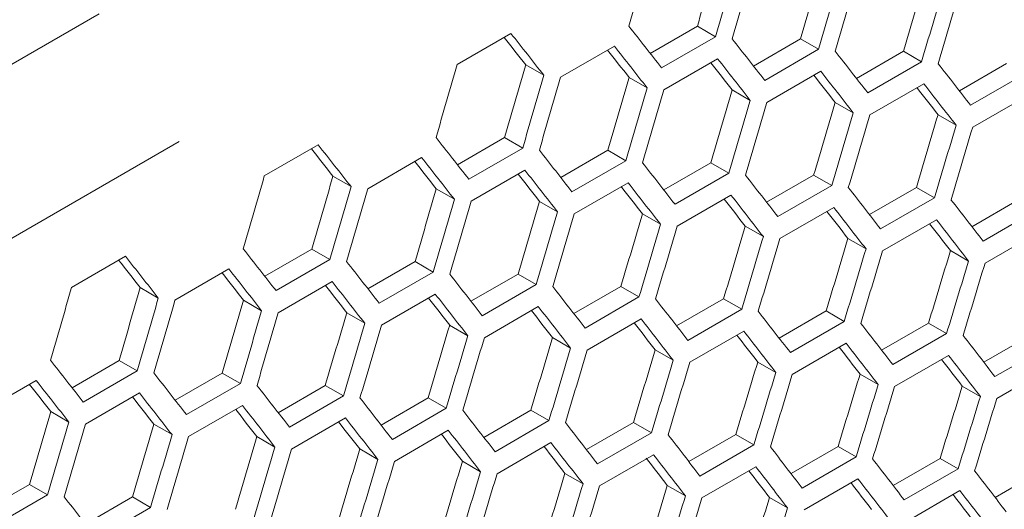
# Model space of a CAD drawing. Units: millimetres. Extents: x 11 to 403, y 11 to 287.
# Drawn here: x 353 to 357, y 94 to 96 of the extents above; entities that cross this region are included whole.
import ezdxf

# ---------------------------------------------------------------- set-up
doc = ezdxf.new("R2010")
doc.units = ezdxf.units.MM
doc.linetypes.add('PHANTOM', pattern=[12.7, 6.35, -1.27, 1.27, -1.27, 1.27, -1.27])

msp = doc.modelspace()

# ---------------------------------------------------------------- linework, layer by layer
at = {"color": 8, "linetype": 'PHANTOM', "lineweight": 0}
for p, q in [((364.67328, 102.20662), (333.62541, 84.28306)), ((364.98837, 101.70478), (333.93815, 83.77987))]:
    msp.add_line(p, q, dxfattribs=at)
at = {"color": 7, "linetype": 'Continuous', "lineweight": 15}
for p, q in [((355.84463, 95.70095), (356.02996, 95.80794)), ((356.02996, 95.80794), (356.10121, 95.76681)), ((355.08394, 95.65726), (355.29607, 95.77972)), ((356.10121, 95.76681), (355.88908, 95.64435)), ((356.2509, 95.6516), (356.43618, 95.75856)), ((356.43618, 95.75856), (356.5074, 95.71744)), ((355.49117, 95.60729), (355.7033, 95.72975)), ((356.5074, 95.71744), (356.29527, 95.59498)), ((356.65655, 95.60261), (356.84177, 95.70953)), ((356.84177, 95.70953), (356.91297, 95.66843)), ((355.89778, 95.55767), (356.10992, 95.68013)), ((355.35422, 95.65647), (355.42549, 95.61533)), ((356.91297, 95.66843), (356.70084, 95.54596)), ((357.06159, 95.55397), (357.24674, 95.66086)), ((355.76096, 95.60678), (355.8322, 95.56565)), ((356.30377, 95.50841), (356.51591, 95.63088)), ((357.31792, 95.61977), (357.10579, 95.49731)), ((356.16707, 95.55745), (356.23829, 95.51634)), ((356.70914, 95.45952), (356.92127, 95.58198)), ((357.11389, 95.41098), (357.32602, 95.53344)), ((356.57257, 95.50848), (356.64376, 95.46738)), ((356.97744, 95.45987), (357.04861, 95.41879)), ((355.08576, 95.26286), (355.27109, 95.36986)), ((355.27109, 95.36986), (355.34234, 95.32872)), ((354.32507, 95.21918), (354.5372, 95.34164)), ((355.34234, 95.32872), (355.13021, 95.20626)), ((354.7323, 95.1692), (354.94443, 95.29166)), ((355.49203, 95.21351), (355.67731, 95.32047)), ((355.67731, 95.32047), (355.74853, 95.27935)), ((355.74853, 95.27935), (355.5364, 95.15689)), ((355.89768, 95.16452), (356.0829, 95.27144)), ((356.0829, 95.27144), (356.1541, 95.23034)), ((354.59535, 95.21839), (354.66662, 95.17724)), ((355.13891, 95.11958), (355.35105, 95.24205)), ((356.1541, 95.23034), (355.94197, 95.10788)), ((356.30272, 95.11588), (356.48787, 95.22277)), ((356.48787, 95.22277), (356.55905, 95.18168)), ((355.00209, 95.1687), (355.07333, 95.12757)), ((355.5449, 95.07033), (355.75704, 95.19279)), ((356.55905, 95.18168), (356.34692, 95.05922)), ((356.70713, 95.06761), (356.89222, 95.17446)), ((356.89222, 95.17446), (356.96338, 95.13339)), ((355.95027, 95.02143), (356.1624, 95.14389)), ((356.96338, 95.13339), (356.75124, 95.01092)), ((355.4082, 95.11937), (355.47942, 95.07825)), ((356.35502, 94.97289), (356.56715, 95.09535)), ((357.11092, 95.01969), (357.29595, 95.12651)), ((355.81369, 95.0704), (355.88489, 95.0293)), ((357.36708, 95.08545), (357.15495, 94.96298)), ((356.21857, 95.02179), (356.28974, 94.9807)), ((356.75915, 94.92471), (356.97128, 95.04717)), ((356.62281, 94.97353), (356.69397, 94.93246)), ((357.16265, 94.87688), (357.37479, 94.99935)), ((353.5662, 94.78109), (353.77833, 94.90355)), ((354.32689, 94.82478), (354.51222, 94.93177)), ((354.51222, 94.93177), (354.58347, 94.89064)), ((357.02644, 94.92564), (357.09758, 94.88458)), ((354.58347, 94.89064), (354.37134, 94.76818)), ((354.73316, 94.77543), (354.91844, 94.88238)), ((354.91844, 94.88238), (354.98966, 94.84127)), ((353.97343, 94.73111), (354.18556, 94.85357)), ((354.98966, 94.84127), (354.77753, 94.7188)), ((355.13881, 94.72643), (355.32403, 94.83336)), ((355.32403, 94.83336), (355.39523, 94.79225)), ((353.83648, 94.7803), (353.90775, 94.73915)), ((354.38004, 94.6815), (354.59217, 94.80396)), ((355.39523, 94.79225), (355.1831, 94.66979)), ((355.54384, 94.6778), (355.729, 94.78469)), ((355.729, 94.78469), (355.80018, 94.7436)), ((354.78603, 94.63224), (354.99816, 94.7547)), ((355.80018, 94.7436), (355.58805, 94.62113)), ((354.24322, 94.73061), (354.31446, 94.68948)), ((355.1914, 94.58334), (355.40353, 94.7058)), ((355.94826, 94.62952), (356.13335, 94.73638)), ((356.13335, 94.73638), (356.20451, 94.6953)), ((354.64933, 94.68128), (354.72055, 94.64017)), ((356.20451, 94.6953), (355.99237, 94.57284)), ((356.35204, 94.5816), (356.53708, 94.68842)), ((356.53708, 94.68842), (356.60821, 94.64736)), ((355.05482, 94.63231), (355.12602, 94.59121)), ((355.59615, 94.5348), (355.80828, 94.65726)), ((356.60821, 94.64736), (356.39608, 94.5249)), ((356.75522, 94.53404), (356.94019, 94.64083)), ((356.94019, 94.64083), (357.0113, 94.59978)), ((356.00028, 94.48662), (356.21241, 94.60908)), ((357.0113, 94.59978), (356.79917, 94.47732)), ((357.15777, 94.48684), (357.34268, 94.59359)), ((355.45969, 94.5837), (355.53087, 94.54261)), ((356.40378, 94.4388), (356.61592, 94.56126)), ((357.41377, 94.55255), (357.20164, 94.43009)), ((355.86394, 94.53545), (355.9351, 94.49437)), ((356.80667, 94.39133), (357.01881, 94.51379)), ((353.56802, 94.38669), (353.75335, 94.49368)), ((353.75335, 94.49368), (353.8246, 94.45255)), ((356.26757, 94.48755), (356.3387, 94.44649)), ((353.8246, 94.45255), (353.61247, 94.33009)), ((353.97429, 94.33734), (354.15957, 94.4443)), ((354.15957, 94.4443), (354.23079, 94.40318)), ((356.67059, 94.44002), (356.74169, 94.39897)), ((357.20894, 94.34422), (357.42108, 94.46668)), ((353.21456, 94.29303), (353.42669, 94.41549)), ((354.23079, 94.40318), (354.01866, 94.28072)), ((354.37994, 94.28835), (354.56516, 94.39527)), ((354.56516, 94.39527), (354.63636, 94.35417)), ((357.07298, 94.39284), (357.14406, 94.3518)), ((353.62117, 94.24341), (353.8333, 94.36587)), ((354.63636, 94.35417), (354.42423, 94.2317)), ((354.02716, 94.19415), (354.23929, 94.31662)), ((354.78497, 94.23971), (354.97013, 94.3466)), ((354.97013, 94.3466), (355.04131, 94.30551)), ((353.48435, 94.29252), (353.55559, 94.25139)), ((355.04131, 94.30551), (354.82918, 94.18305)), ((355.18938, 94.19143), (355.37448, 94.29829)), ((355.37448, 94.29829), (355.44564, 94.25721)), ((353.89046, 94.2432), (353.96168, 94.20208)), ((354.43253, 94.14526), (354.64466, 94.26772)), ((355.44564, 94.25721), (355.2335, 94.13475)), ((355.59317, 94.14352), (355.77821, 94.25034)), ((355.77821, 94.25034), (355.84934, 94.20927)), ((354.83728, 94.09672), (355.04941, 94.21918)), ((355.84934, 94.20927), (355.63721, 94.08681)), ((355.99635, 94.09596), (356.18132, 94.20274)), ((356.18132, 94.20274), (356.25243, 94.16169)), ((354.29595, 94.19422), (354.36715, 94.15312)), ((355.24141, 94.04853), (355.45354, 94.171)), ((356.25243, 94.16169), (356.0403, 94.03923)), ((354.70082, 94.14561), (354.772, 94.10453)), ((355.64491, 94.00071), (355.85705, 94.12317)), ((356.3989, 94.04876), (356.58381, 94.1555)), ((356.58381, 94.1555), (356.6549, 94.11447)), ((355.10507, 94.09736), (355.17623, 94.05629)), ((356.6549, 94.11447), (356.44277, 93.992)), ((356.80083, 94.00191), (356.98568, 94.10862)), ((356.98568, 94.10862), (357.05675, 94.0676)), ((355.5087, 94.04947), (355.57983, 94.0084)), ((356.0478, 93.95324), (356.25994, 94.0757)), ((357.05675, 94.0676), (356.84462, 93.94514)), ((357.20215, 93.95543), (357.38694, 94.0621)), ((353.21542, 93.89925), (353.4007, 94.00621)), ((353.4007, 94.00621), (353.47192, 93.96509)), ((356.45007, 93.90613), (356.66221, 94.0286)), ((353.47192, 93.96509), (353.25979, 93.84263)), ((355.91172, 94.00193), (355.98282, 93.96088)), ((356.85173, 93.85938), (357.06386, 93.98184)), ((353.62107, 93.85026), (353.80629, 93.95718)), ((353.80629, 93.95718), (353.87749, 93.91608)), ((356.31411, 93.95475), (356.38519, 93.91371)), ((353.87749, 93.91608), (353.66536, 93.79362))]:
    msp.add_line(p, q, dxfattribs=at)
for centre, major_axis, ratio, start_param, end_param in [((271.79014, 126.3282), (27.48033, 124.45929), 0.6978876, 4.6204829, 4.6228302), ((272.2144, 126.57312), (27.4557, 124.34774), 0.6978876, 4.6182472, 4.6205959), ((272.2144, 126.57312), (27.48033, 124.45929), 0.6978876, 4.6181364, 4.6204829), ((272.29605, 126.62026), (27.48033, 124.45929), 0.6978876, 4.6176848, 4.6200313), ((272.72032, 126.86518), (27.4557, 124.34774), 0.6978876, 4.6154474, 4.6177953), ((272.72032, 126.86518), (27.48033, 124.45929), 0.6978876, 4.6153391, 4.6176848), ((272.80197, 126.91232), (27.48033, 124.45929), 0.6978876, 4.6148877, 4.6172334), ((273.22623, 127.15724), (27.4557, 124.34774), 0.6978876, 4.6126485, 4.6149956), ((273.22623, 127.15724), (27.48033, 124.45929), 0.6978876, 4.6125428, 4.6148877), ((273.30788, 127.20437), (27.48033, 124.45929), 0.6978876, 4.6120916, 4.6144364), ((283.17329, 132.89955), (89.54562, -76.76122), 0.2184431, 0.8316413, 0.8339879), ((282.83868, 132.70639), (89.46537, -76.69243), 0.2184431, 0.8341009, 0.8356421), ((282.83868, 132.70639), (89.54562, -76.76122), 0.2184431, 0.8339879, 0.8363352), ((283.42625, 133.04558), (89.54562, -76.76122), 0.2184431, 0.8288441, 0.8311898), ((283.09164, 132.85242), (89.46537, -76.69243), 0.2184431, 0.8313003, 0.8328392), ((283.09164, 132.85242), (89.54562, -76.76122), 0.2184431, 0.8311898, 0.8335363), ((283.6792, 133.19161), (89.54562, -76.76122), 0.2184431, 0.8260478, 0.8283927), ((283.3446, 132.99845), (89.54562, -76.76122), 0.2184431, 0.8283927, 0.8307383), ((271.03127, 125.89011), (27.48033, 124.45929), 0.6978876, 4.6204829, 4.6228302), ((271.45553, 126.13504), (27.4557, 124.34774), 0.6978876, 4.6182472, 4.6205959), ((283.3446, 132.99845), (89.46537, -76.69243), 0.2184431, 0.8285006, 0.8300372), ((283.93216, 133.33764), (89.54562, -76.76122), 0.2184431, 0.8232524, 0.8255965), ((271.45553, 126.13504), (27.48033, 124.45929), 0.6978876, 4.6181364, 4.6204829), ((271.53718, 126.18217), (27.48033, 124.45929), 0.6978876, 4.6176848, 4.6200313), ((271.96145, 126.42709), (27.4557, 124.34774), 0.6978876, 4.6154474, 4.6177953), ((283.59755, 133.14447), (89.46537, -76.69243), 0.2184431, 0.8257019, 0.8272362), ((283.59755, 133.14447), (89.54562, -76.76122), 0.2184431, 0.8255965, 0.8279414), ((271.96145, 126.42709), (27.48033, 124.45929), 0.6978876, 4.6153391, 4.6176848), ((272.0431, 126.47423), (27.48033, 124.45929), 0.6978876, 4.6148877, 4.6172334), ((272.46736, 126.71915), (27.4557, 124.34774), 0.6978876, 4.6126485, 4.6149956), ((283.85051, 133.2905), (89.46537, -76.69243), 0.2184431, 0.8229041, 0.8244361), ((283.85051, 133.2905), (89.54562, -76.76122), 0.2184431, 0.8228013, 0.8251454), ((272.46736, 126.71915), (27.48033, 124.45929), 0.6978876, 4.6125428, 4.6148877), ((272.54901, 126.76629), (27.48033, 124.45929), 0.6978876, 4.6120916, 4.6144364), ((272.97328, 127.01121), (27.4557, 124.34774), 0.6978876, 4.6098506, 4.6121969), ((272.97328, 127.01121), (27.48033, 124.45929), 0.6978876, 4.6097474, 4.6120916), ((273.05492, 127.05834), (27.48033, 124.45929), 0.6978876, 4.6092963, 4.6116404), ((273.47919, 127.30327), (27.4557, 124.34774), 0.6978876, 4.6070535, 4.6093991), ((273.47919, 127.30327), (27.48033, 124.45929), 0.6978876, 4.6069529, 4.6092963), ((273.56084, 127.3504), (27.48033, 124.45929), 0.6978876, 4.606502, 4.6088453), ((282.41442, 132.46146), (89.54562, -76.76122), 0.2184431, 0.8316413, 0.8339879), ((282.07981, 132.2683), (89.46537, -76.69243), 0.2184431, 0.8341009, 0.8356421), ((282.07981, 132.2683), (89.54562, -76.76122), 0.2184431, 0.8339879, 0.8363352), ((282.33277, 132.41433), (89.54562, -76.76122), 0.2184431, 0.8311898, 0.8335363), ((282.66738, 132.60749), (89.54562, -76.76122), 0.2184431, 0.8288441, 0.8311898), ((282.33277, 132.41433), (89.46537, -76.69243), 0.2184431, 0.8313003, 0.8328392), ((282.92033, 132.75352), (89.54562, -76.76122), 0.2184431, 0.8260478, 0.8283927), ((270.2724, 125.45203), (27.48033, 124.45929), 0.6978876, 4.6204829, 4.6228302), ((270.69666, 125.69695), (27.4557, 124.34774), 0.6978876, 4.6182472, 4.6205959), ((282.58573, 132.56036), (89.46537, -76.69243), 0.2184431, 0.8285006, 0.8300372), ((282.58573, 132.56036), (89.54562, -76.76122), 0.2184431, 0.8283927, 0.8307383), ((283.17329, 132.89955), (89.54562, -76.76122), 0.2184431, 0.8232524, 0.8255965), ((270.69666, 125.69695), (27.48033, 124.45929), 0.6978876, 4.6181364, 4.6204829), ((270.77831, 125.74408), (27.48033, 124.45929), 0.6978876, 4.6176848, 4.6200313), ((271.20258, 125.98901), (27.4557, 124.34774), 0.6978876, 4.6154474, 4.6177953), ((282.83868, 132.70639), (89.46537, -76.69243), 0.2184431, 0.8257019, 0.8272362), ((282.83868, 132.70639), (89.54562, -76.76122), 0.2184431, 0.8255965, 0.8279414), ((283.42625, 133.04558), (89.54562, -76.76122), 0.2184431, 0.8204579, 0.8228013), ((283.09164, 132.85242), (89.46537, -76.69243), 0.2184431, 0.8229041, 0.8244361), ((283.09164, 132.85242), (89.54562, -76.76122), 0.2184431, 0.8228013, 0.8251454), ((271.20258, 125.98901), (27.48033, 124.45929), 0.6978876, 4.6153391, 4.6176848), ((271.28423, 126.03614), (27.48033, 124.45929), 0.6978876, 4.6148877, 4.6172334), ((271.70849, 126.28106), (27.4557, 124.34774), 0.6978876, 4.6126485, 4.6149956), ((283.3446, 132.99845), (89.54562, -76.76122), 0.2184431, 0.8200069, 0.8223503), ((283.6792, 133.19161), (89.54562, -76.76122), 0.2184431, 0.8176642, 0.8200069), ((271.70849, 126.28106), (27.48033, 124.45929), 0.6978876, 4.6125428, 4.6148877), ((271.79014, 126.3282), (27.48033, 124.45929), 0.6978876, 4.6120916, 4.6144364), ((272.2144, 126.57312), (27.4557, 124.34774), 0.6978876, 4.6098506, 4.6121969), ((283.3446, 132.99845), (89.46537, -76.69243), 0.2184431, 0.8201072, 0.8216369), ((272.2144, 126.57312), (27.48033, 124.45929), 0.6978876, 4.6097474, 4.6120916), ((272.29605, 126.62026), (27.48033, 124.45929), 0.6978876, 4.6092963, 4.6116404), ((272.72032, 126.86518), (27.4557, 124.34774), 0.6978876, 4.6070535, 4.6093991), ((283.59755, 133.14447), (89.46537, -76.69243), 0.2184431, 0.8173112, 0.8188386), ((283.59755, 133.14447), (89.54562, -76.76122), 0.2184431, 0.8172135, 0.819556), ((272.72032, 126.86518), (27.48033, 124.45929), 0.6978876, 4.6069529, 4.6092963), ((272.80197, 126.91232), (27.48033, 124.45929), 0.6978876, 4.606502, 4.6088453), ((273.22623, 127.15724), (27.4557, 124.34774), 0.6978876, 4.6042574, 4.6066022), ((281.32094, 131.83021), (89.54562, -76.76122), 0.2184431, 0.8339879, 0.8363352), ((281.65555, 132.02338), (89.54562, -76.76122), 0.2184431, 0.8316413, 0.8339879), ((273.22623, 127.15724), (27.48033, 124.45929), 0.6978876, 4.6041593, 4.606502), ((273.30788, 127.20437), (27.48033, 124.45929), 0.6978876, 4.6037085, 4.6060511), ((273.73215, 127.4493), (27.4557, 124.34774), 0.6978876, 4.6014621, 4.6038062), ((281.32094, 131.83021), (89.46537, -76.69243), 0.2184431, 0.8341009, 0.8356421), ((281.9085, 132.16941), (89.54562, -76.76122), 0.2184431, 0.8288441, 0.8311898), ((273.73215, 127.4493), (27.48033, 124.45929), 0.6978876, 4.6013665, 4.6037085), ((273.8138, 127.49643), (27.48033, 124.45929), 0.6978876, 4.6009158, 4.6032577), ((281.5739, 131.97624), (89.46537, -76.69243), 0.2184431, 0.8313003, 0.8328392), ((281.5739, 131.97624), (89.54562, -76.76122), 0.2184431, 0.8311898, 0.8335363), ((282.16146, 132.31544), (89.54562, -76.76122), 0.2184431, 0.8260478, 0.8283927), ((269.51353, 125.01394), (27.48033, 124.45929), 0.6978876, 4.6204829, 4.6228302), ((269.93779, 125.25886), (27.4557, 124.34774), 0.6978876, 4.6182472, 4.6205959), ((281.82685, 132.12227), (89.46537, -76.69243), 0.2184431, 0.8285006, 0.8300372), ((281.82685, 132.12227), (89.54562, -76.76122), 0.2184431, 0.8283927, 0.8307383), ((282.41442, 132.46146), (89.54562, -76.76122), 0.2184431, 0.8232524, 0.8255965), ((282.07981, 132.2683), (89.54562, -76.76122), 0.2184431, 0.8255965, 0.8279414), ((269.93779, 125.25886), (27.48033, 124.45929), 0.6978876, 4.6181364, 4.6204829), ((270.01944, 125.306), (27.48033, 124.45929), 0.6978876, 4.6176848, 4.6200313), ((270.44371, 125.55092), (27.4557, 124.34774), 0.6978876, 4.6154474, 4.6177953), ((282.07981, 132.2683), (89.46537, -76.69243), 0.2184431, 0.8257019, 0.8272362), ((282.33277, 132.41433), (89.54562, -76.76122), 0.2184431, 0.8228013, 0.8251454), ((282.66738, 132.60749), (89.54562, -76.76122), 0.2184431, 0.8204579, 0.8228013), ((270.44371, 125.55092), (27.48033, 124.45929), 0.6978876, 4.6153391, 4.6176848), ((270.52536, 125.59806), (27.48033, 124.45929), 0.6978876, 4.6148877, 4.6172334), ((270.94962, 125.84298), (27.4557, 124.34774), 0.6978876, 4.6126485, 4.6149956), ((282.33277, 132.41433), (89.46537, -76.69243), 0.2184431, 0.8229041, 0.8244361), ((282.92033, 132.75352), (89.54562, -76.76122), 0.2184431, 0.8176642, 0.8200069), ((270.94962, 125.84298), (27.48033, 124.45929), 0.6978876, 4.6125428, 4.6148877), ((271.03127, 125.89011), (27.48033, 124.45929), 0.6978876, 4.6120916, 4.6144364), ((271.45553, 126.13504), (27.4557, 124.34774), 0.6978876, 4.6098506, 4.6121969), ((282.58573, 132.56036), (89.46537, -76.69243), 0.2184431, 0.8201072, 0.8216369), ((282.58573, 132.56036), (89.54562, -76.76122), 0.2184431, 0.8200069, 0.8223503), ((283.17329, 132.89955), (89.54562, -76.76122), 0.2184431, 0.8148715, 0.8172135), ((271.45553, 126.13504), (27.48033, 124.45929), 0.6978876, 4.6097474, 4.6120916), ((282.83868, 132.70639), (89.46537, -76.69243), 0.2184431, 0.8173112, 0.8188386), ((282.83868, 132.70639), (89.54562, -76.76122), 0.2184431, 0.8172135, 0.819556), ((283.42625, 133.04558), (89.54562, -76.76122), 0.2184431, 0.8120795, 0.8144208), ((271.53718, 126.18217), (27.48033, 124.45929), 0.6978876, 4.6092963, 4.6116404), ((271.96145, 126.42709), (27.4557, 124.34774), 0.6978876, 4.6070535, 4.6093991), ((283.09164, 132.85242), (89.54562, -76.76122), 0.2184431, 0.8144208, 0.8167627), ((271.96145, 126.42709), (27.48033, 124.45929), 0.6978876, 4.6069529, 4.6092963), ((272.0431, 126.47423), (27.48033, 124.45929), 0.6978876, 4.606502, 4.6088453), ((272.46736, 126.71915), (27.4557, 124.34774), 0.6978876, 4.6042574, 4.6066022), ((283.09164, 132.85242), (89.46537, -76.69243), 0.2184431, 0.814516, 0.8160411), ((283.3446, 132.99845), (89.54562, -76.76122), 0.2184431, 0.811629, 0.8139702), ((280.89668, 131.58529), (89.54562, -76.76122), 0.2184431, 0.8316413, 0.8339879), ((272.46736, 126.71915), (27.48033, 124.45929), 0.6978876, 4.6041593, 4.606502), ((272.54901, 126.76629), (27.48033, 124.45929), 0.6978876, 4.6037085, 4.6060511), ((272.97328, 127.01121), (27.4557, 124.34774), 0.6978876, 4.6014621, 4.6038062), ((283.3446, 132.99845), (89.46537, -76.69243), 0.2184431, 0.8117217, 0.8132445), ((281.14963, 131.73132), (89.54562, -76.76122), 0.2184431, 0.8288441, 0.8311898), ((272.97328, 127.01121), (27.48033, 124.45929), 0.6978876, 4.6013665, 4.6037085), ((273.05492, 127.05834), (27.48033, 124.45929), 0.6978876, 4.6009158, 4.6032577), ((273.47919, 127.30327), (27.4557, 124.34774), 0.6978876, 4.5986676, 4.601011), ((280.81503, 131.53816), (89.46537, -76.69243), 0.2184431, 0.8313003, 0.8328392), ((280.81503, 131.53816), (89.54562, -76.76122), 0.2184431, 0.8311898, 0.8335363), ((281.40259, 131.87735), (89.54562, -76.76122), 0.2184431, 0.8260478, 0.8283927), ((273.47919, 127.30327), (27.48033, 124.45929), 0.6978876, 4.5985745, 4.6009158), ((273.9851, 127.59532), (27.4557, 124.34774), 0.6978876, 4.5958739, 4.5982167), ((281.06798, 131.68419), (89.54562, -76.76122), 0.2184431, 0.8283927, 0.8307383), ((273.56084, 127.3504), (27.48033, 124.45929), 0.6978876, 4.598124, 4.6004652), ((281.06798, 131.68419), (89.46537, -76.69243), 0.2184431, 0.8285006, 0.8300372), ((281.32094, 131.83021), (89.54562, -76.76122), 0.2184431, 0.8255965, 0.8279414), ((281.65555, 132.02338), (89.54562, -76.76122), 0.2184431, 0.8232524, 0.8255965), ((273.9851, 127.59532), (27.48033, 124.45929), 0.6978876, 4.5957834, 4.598124), ((274.06675, 127.64246), (27.48033, 124.45929), 0.6978876, 4.595333, 4.5976735), ((269.68484, 125.11283), (27.4557, 124.34774), 0.6978876, 4.6154474, 4.6177953), ((281.32094, 131.83021), (89.46537, -76.69243), 0.2184431, 0.8257019, 0.8272362), ((281.9085, 132.16941), (89.54562, -76.76122), 0.2184431, 0.8204579, 0.8228013), ((269.68484, 125.11283), (27.48033, 124.45929), 0.6978876, 4.6153391, 4.6176848), ((269.76649, 125.15997), (27.48033, 124.45929), 0.6978876, 4.6148877, 4.6172334), ((270.19075, 125.40489), (27.4557, 124.34774), 0.6978876, 4.6126485, 4.6149956), ((281.5739, 131.97624), (89.46537, -76.69243), 0.2184431, 0.8229041, 0.8244361), ((281.5739, 131.97624), (89.54562, -76.76122), 0.2184431, 0.8228013, 0.8251454), ((282.16146, 132.31544), (89.54562, -76.76122), 0.2184431, 0.8176642, 0.8200069), ((270.19075, 125.40489), (27.48033, 124.45929), 0.6978876, 4.6125428, 4.6148877), ((281.82685, 132.12227), (89.46537, -76.69243), 0.2184431, 0.8201072, 0.8216369), ((281.82685, 132.12227), (89.54562, -76.76122), 0.2184431, 0.8200069, 0.8223503), ((282.41442, 132.46146), (89.54562, -76.76122), 0.2184431, 0.8148715, 0.8172135), ((270.2724, 125.45203), (27.48033, 124.45929), 0.6978876, 4.6120916, 4.6144364), ((270.69666, 125.69695), (27.4557, 124.34774), 0.6978876, 4.6098506, 4.6121969), ((282.07981, 132.2683), (89.54562, -76.76122), 0.2184431, 0.8172135, 0.819556), ((270.69666, 125.69695), (27.48033, 124.45929), 0.6978876, 4.6097474, 4.6120916), ((270.77831, 125.74408), (27.48033, 124.45929), 0.6978876, 4.6092963, 4.6116404), ((271.20258, 125.98901), (27.4557, 124.34774), 0.6978876, 4.6070535, 4.6093991), ((282.07981, 132.2683), (89.46537, -76.69243), 0.2184431, 0.8173112, 0.8188386), ((282.33277, 132.41433), (89.54562, -76.76122), 0.2184431, 0.8144208, 0.8167627), ((282.66738, 132.60749), (89.54562, -76.76122), 0.2184431, 0.8120795, 0.8144208), ((271.20258, 125.98901), (27.48033, 124.45929), 0.6978876, 4.6069529, 4.6092963), ((271.28423, 126.03614), (27.48033, 124.45929), 0.6978876, 4.606502, 4.6088453), ((271.70849, 126.28106), (27.4557, 124.34774), 0.6978876, 4.6042574, 4.6066022), ((282.33277, 132.41433), (89.46537, -76.69243), 0.2184431, 0.814516, 0.8160737), ((282.92033, 132.75352), (89.54562, -76.76122), 0.2184431, 0.8092884, 0.811629), ((271.70849, 126.28106), (27.48033, 124.45929), 0.6978876, 4.6041593, 4.606502), ((271.79014, 126.3282), (27.48033, 124.45929), 0.6978876, 4.6037085, 4.6060511), ((272.2144, 126.57312), (27.4557, 124.34774), 0.6978876, 4.6014621, 4.6038062), ((282.58573, 132.56036), (89.46537, -76.69243), 0.2184431, 0.8117217, 0.8132445), ((282.58573, 132.56036), (89.54562, -76.76122), 0.2184431, 0.811629, 0.8139702), ((283.17329, 132.89955), (89.54562, -76.76122), 0.2184431, 0.806498, 0.808838), ((272.2144, 126.57312), (27.48033, 124.45929), 0.6978876, 4.6013665, 4.6037085), ((282.83868, 132.70639), (89.46537, -76.69243), 0.2184431, 0.8089281, 0.8104486), ((282.83868, 132.70639), (89.54562, -76.76122), 0.2184431, 0.808838, 0.8111785), ((272.29605, 126.62026), (27.48033, 124.45929), 0.6978876, 4.6009158, 4.6032577), ((272.72032, 126.86518), (27.4557, 124.34774), 0.6978876, 4.5986676, 4.601011), ((283.09164, 132.85242), (89.46537, -76.69243), 0.2184431, 0.8061354, 0.8076536), ((283.09164, 132.85242), (89.54562, -76.76122), 0.2184431, 0.8060478, 0.8083876), ((280.64372, 131.43926), (89.54562, -76.76122), 0.2184431, 0.8260478, 0.8283927), ((272.72032, 126.86518), (27.48033, 124.45929), 0.6978876, 4.5985745, 4.6009158), ((272.80197, 126.91232), (27.48033, 124.45929), 0.6978876, 4.598124, 4.6004652), ((273.22623, 127.15724), (27.4557, 124.34774), 0.6978876, 4.5958739, 4.5982167), ((273.22623, 127.15724), (27.48033, 124.45929), 0.6978876, 4.5957834, 4.598124)]:
    msp.add_ellipse(centre, major_axis=major_axis, ratio=ratio, start_param=start_param, end_param=end_param, dxfattribs=at)

doc.saveas('drawing.dxf')
